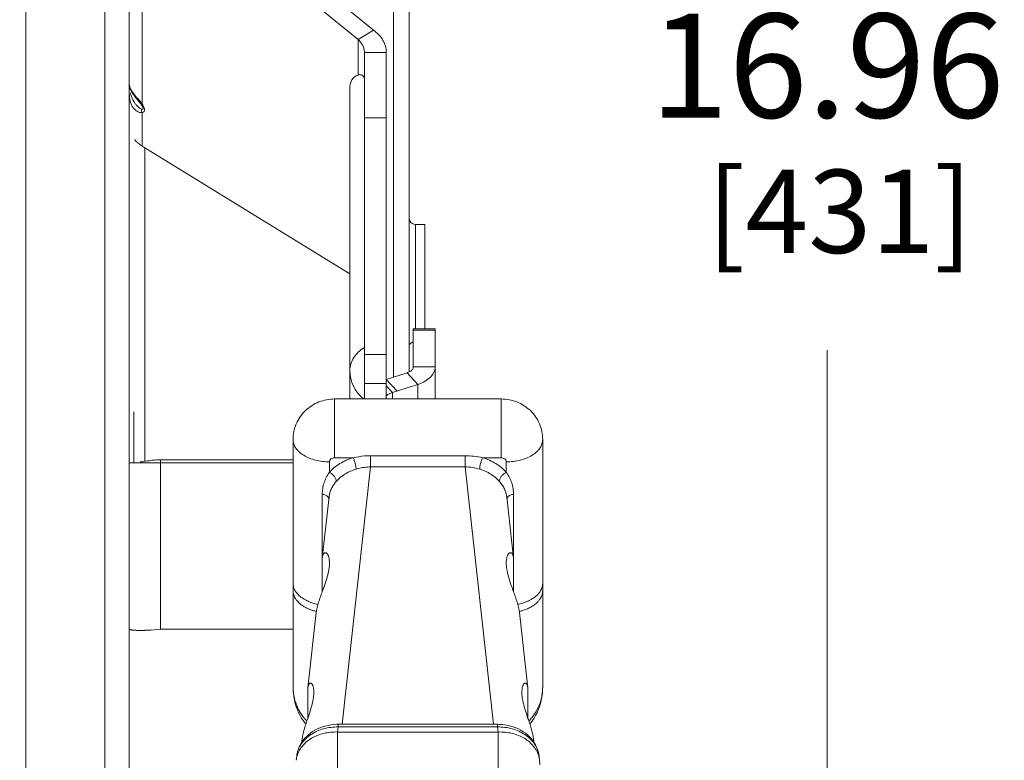
# Model space of a CAD drawing. Units: inches. Extents: x 0 to 295, y -1 to 81.
# Drawn here: x 117 to 122, y 34 to 37 of the extents above; entities that cross this region are included whole.
import ezdxf

# ---------------------------------------------------------------- set-up
doc = ezdxf.new("R2010")
doc.units = ezdxf.units.IN
doc.header["$MEASUREMENT"] = 0
doc.layers.add('CONTINUOUS1', color=7, linetype='Continuous', lineweight=20)
doc.layers.add('DIM', color=2, linetype='Continuous', lineweight=20)
doc.styles.add('RomanS', font='romans.shx')
doc.dimstyles.new('SchneiderElectric Dual Below', dxfattribs={"dimscale": 0, "dimtxt": 0.1, "dimasz": 0.07, "dimexe": 0.0625, "dimexo": 0.0625, "dimgap": 0.04, "dimtad": 0, "dimtih": 1, "dimtoh": 1, "dimrnd": 0.001, "dimzin": 4, "dimdsep": 46, "dimtxsty": 'RomanS', "dimblk": 'SEArrow', "dimcen": 0.09, "dimclrd": 256, "dimclre": 256, "dimclrt": 256, "dimadec": 0, "dimazin": 1, "dimtfac": 1, "dimtofl": 0, "dimtmove": 0, "dimatfit": 3, "dimldrblk": 'SEArrow', "dimfxl": 1, "dimtolj": 1, "dimtzin": 0, "dimlwd": -1, "dimlwe": -1, "dimarcsym": 0})

# ---------------------------------------------------------------- blocks, each defined once
blk = doc.blocks.new('SEArrow')
at = {"linetype": 'ByBlock', "lineweight": -2}
blk.add_lwpolyline([(0, 0, 0, 0.5, 0), (-1, 0, 0.5, 0.5, 0)], format="xyseb", dxfattribs=at)
blk = doc.blocks.new('*D14')
at = {"layer": 'Defpoints', "color": 0, "transparency": 16777216}
for p in [(115.7301, 45.3742), (115.7301, 28.4182), (120.7515, 28.4182)]:
    blk.add_point(p, dxfattribs=at)
at = {"layer": 'DIM', "transparency": 16777216}
for p, q in [((116.0426, 45.3742), (121.064, 45.3742)), ((120.7515, 45.0242), (120.7515, 37.599)), ((120.7515, 28.7682), (120.7515, 35.7823)), ((116.0426, 28.4182), (121.064, 28.4182))]:
    blk.add_line(p, q, dxfattribs=at)
at = {"layer": 'DIM', "transparency": 16777216, "xscale": 0.35, "yscale": 0.35, "zscale": 0.35}
for p, rotation in [((120.7515, 45.3742), 90), ((120.7515, 28.4182), 270)]:
    blk.add_blockref('SEArrow', p, dxfattribs=dict(at, rotation=rotation))
at = {"layer": 'DIM', "transparency": 16777216, "insert": (120.7515, 37.399), "char_height": 0.5, "attachment_point": 2, "line_spacing_factor": 0.9, "style": 'RomanS'}
blk.add_mtext('\\A1;16.96\\P{\\H0.8x; [431]', dxfattribs=at)

msp = doc.modelspace()

# ---------------------------------------------------------------- linework, layer by layer
at = {"layer": 'CONTINUOUS1'}
for p, q in [((116.8996, 44.8062), (116.8996, 29.3862)), ((117.2796, 44.8062), (117.2796, 29.3332)), ((117.3976, 28.9862), (117.3976, 44.8062)), ((118.6676, 35.6526), (118.6676, 41.9497)), ((118.7426, 41.9497), (118.7426, 35.6771)), ((117.5334, 38.1706), (118.5711, 37.32)), ((117.4591, 38.125), (118.4969, 37.2744)), ((117.4591, 37.4203), (117.4591, 36.9654)), ((118.4969, 37.2744), (118.5711, 37.32)), ((118.4969, 37.2744), (118.4969, 37.104)), ((118.5276, 37.213), (118.6326, 37.213)), ((118.5276, 35.5474), (118.5276, 37.213)), ((118.6326, 35.5474), (118.6326, 37.213)), ((118.4576, 35.5474), (118.4576, 37.041)), ((117.4224, 37.0094), (117.4312, 36.9986)), ((117.4275, 36.9967), (117.4293, 36.9943)), ((117.4293, 36.9943), (117.4313, 36.9919)), ((117.4313, 36.9919), (117.4333, 36.9894)), ((117.4333, 36.9894), (117.4424, 36.9785)), ((117.4382, 36.9905), (117.4479, 36.9793)), ((117.4591, 36.9654), (117.4563, 36.9629)), ((117.4591, 36.9232), (117.4591, 36.7628)), ((118.5276, 36.8978), (118.6326, 36.8978)), ((117.4591, 36.7628), (118.4576, 36.1494)), ((117.4726, 36.7545), (117.4726, 35.2474)), ((118.7726, 36.3862), (118.8176, 36.3862)), ((118.7726, 36.3862), (118.7726, 35.885)), ((118.8176, 36.3862), (118.8176, 35.885)), ((118.7626, 35.885), (118.8676, 35.885)), ((118.7626, 35.7016), (118.7626, 35.885)), ((118.7626, 35.8785), (118.8676, 35.8785)), ((118.8676, 35.5474), (118.8676, 35.885)), ((118.6326, 35.7613), (118.5276, 35.7613)), ((118.7626, 35.7016), (118.8676, 35.7016)), ((118.6326, 35.6415), (118.7326, 35.6731)), ((118.6326, 35.6415), (118.6851, 35.5857)), ((118.7326, 35.6731), (118.7851, 35.6173)), ((118.6326, 35.621), (118.5276, 35.621)), ((118.6326, 35.6105), (118.6626, 35.5786)), ((118.6626, 35.5786), (118.7851, 35.6173)), ((118.7851, 35.5474), (118.7851, 35.6173)), ((118.3846, 35.5474), (119.1846, 35.5474)), ((118.3846, 35.2649), (118.3846, 35.5474)), ((118.6626, 35.5474), (118.6626, 35.5786)), ((119.1846, 35.2649), (119.1846, 35.5474)), ((117.4196, 35.4861), (117.4196, 35.242)), ((118.1846, 34.1653), (118.1846, 35.3527)), ((119.3846, 34.1653), (119.3846, 35.3527)), ((118.3846, 35.2649), (118.4736, 35.2649)), ((118.5574, 35.2748), (119.0118, 35.2748)), ((118.5574, 35.2209), (118.5574, 35.2748)), ((119.0118, 35.2209), (119.0118, 35.2748)), ((119.0956, 35.2649), (119.1846, 35.2649)), ((117.3976, 35.2412), (117.3997, 35.2412)), ((117.3997, 35.2412), (117.4028, 35.2412)), ((117.4028, 35.2412), (117.4732, 35.2412)), ((117.4766, 35.2479), (117.4676, 35.2467)), ((117.4732, 35.2412), (118.1846, 35.2412)), ((117.5476, 35.2549), (118.1846, 35.2549)), ((117.5476, 34.4412), (117.5476, 35.2549)), ((118.3596, 35.1952), (118.3596, 35.2451)), ((118.4203, 33.9842), (118.5574, 35.2209)), ((118.5574, 35.2209), (119.0118, 35.2209)), ((119.0118, 35.2209), (119.1489, 33.9842)), ((119.2096, 35.1952), (119.2096, 35.2451)), ((118.325, 34.7831), (118.325, 35.0895)), ((118.3251, 34.7831), (118.3577, 35.0773)), ((118.3539, 35.075), (118.3516, 35.0778)), ((119.2115, 35.0773), (119.2441, 34.7831)), ((119.2115, 35.0773), (119.2115, 35.0773)), ((119.2153, 35.075), (119.2177, 35.0778)), ((119.2442, 35.0895), (119.2442, 34.7831)), ((118.3245, 34.7704), (118.3245, 34.6206)), ((119.2447, 34.7704), (119.2447, 34.6206)), ((118.256, 34.1591), (118.2961, 34.5212)), ((119.2731, 34.5212), (119.3133, 34.1591)), ((117.5476, 34.4412), (118.1846, 34.4412)), ((118.2553, 34.1465), (118.2553, 34.0127)), ((119.3139, 34.1465), (119.3139, 34.0127)), ((119.1678, 33.9842), (118.4014, 33.9842)), ((118.4014, 33.9715), (118.4014, 33.9842)), ((119.1678, 33.9715), (119.1678, 33.9842)), ((118.4014, 33.9715), (118.3987, 33.947)), ((118.3987, 33.947), (119.1705, 33.947)), ((118.3987, 32.4788), (118.3987, 33.947)), ((119.1678, 33.9715), (118.4014, 33.9715)), ((119.1705, 33.947), (119.1678, 33.9715)), ((119.1705, 32.4788), (119.1705, 33.947)), ((118.227, 33.8979), (118.229, 33.9159)), ((119.3402, 33.9159), (119.3422, 33.8978)), ((119.3693, 33.8112), (119.3672, 33.8299))]:
    msp.add_line(p, q, dxfattribs=at)
for points in [[(117.3986, 37.049), (117.3986, 37.0488), (117.3987, 37.0484), (117.3988, 37.0481), (117.3989, 37.0477), (117.399, 37.0473), (117.3991, 37.0469), (117.3992, 37.0465), (117.3993, 37.0461), (117.3995, 37.0457), (117.3996, 37.0452), (117.3997, 37.0448), (117.3999, 37.0443), (117.4, 37.0438), (117.4002, 37.0434), (117.4003, 37.0429), (117.4005, 37.0424), (117.4007, 37.0419), (117.4009, 37.0413), (117.4011, 37.0408), (117.4013, 37.0403), (117.4015, 37.0397), (117.4017, 37.0391), (117.4019, 37.0386), (117.4022, 37.038), (117.4024, 37.0374), (117.4027, 37.0367), (117.4029, 37.0361)], [(117.4029, 37.0361), (117.4032, 37.0355), (117.4035, 37.0348), (117.4038, 37.0342), (117.4041, 37.0335), (117.4044, 37.0328), (117.4047, 37.0321), (117.405, 37.0314), (117.4054, 37.0307)], [(117.4054, 37.0307), (117.4057, 37.03), (117.4061, 37.0292), (117.4065, 37.0285), (117.4069, 37.0277), (117.4073, 37.0269), (117.4077, 37.0261), (117.4081, 37.0253), (117.4086, 37.0245), (117.409, 37.0237), (117.4095, 37.0229), (117.41, 37.0221), (117.4105, 37.0212), (117.411, 37.0204), (117.4115, 37.0195), (117.412, 37.0186), (117.4126, 37.0177), (117.4131, 37.0168), (117.4137, 37.0159), (117.4143, 37.015), (117.4149, 37.0141), (117.4155, 37.0131), (117.4161, 37.0122), (117.4168, 37.0113), (117.4174, 37.0103), (117.4181, 37.0093), (117.4188, 37.0083), (117.4195, 37.0073), (117.4202, 37.0063), (117.4209, 37.0053), (117.4217, 37.0043)], [(117.4217, 37.0043), (117.4225, 37.0033), (117.4232, 37.0022), (117.424, 37.0011), (117.4249, 37), (117.4257, 36.9989), (117.4275, 36.9967)], [(117.4424, 36.9785), (117.4449, 36.9755), (117.4462, 36.9739), (117.4475, 36.9723), (117.4488, 36.9706), (117.4501, 36.9689), (117.4515, 36.9671), (117.4529, 36.9653), (117.4543, 36.9634), (117.4555, 36.9616)], [(117.4676, 35.2467), (117.4587, 35.2456), (117.4501, 35.2446)], [(117.4946, 35.2509), (117.4857, 35.2494), (117.4766, 35.2479)], [(118.1846, 34.1652), (118.1849, 34.1525), (118.1861, 34.1349), (118.1882, 34.1178), (118.1913, 34.1011), (118.1952, 34.0849), (118.1999, 34.0693), (118.2054, 34.0544), (118.2115, 34.0403), (118.2183, 34.0269), (118.2256, 34.0144), (118.2333, 34.0028), (118.2415, 33.992), (118.2464, 33.9863)], [(119.3228, 33.9863), (119.3273, 33.9915), (119.3355, 34.0022), (119.3433, 34.0139), (119.3506, 34.0263), (119.3574, 34.0396), (119.3636, 34.0537), (119.3691, 34.0686), (119.3738, 34.0841), (119.3778, 34.1003), (119.3809, 34.1171), (119.3831, 34.1343), (119.3843, 34.152), (119.3846, 34.1652)], [(118.4014, 33.9842), (118.3935, 33.9841), (118.3799, 33.9832), (118.3663, 33.9816), (118.3529, 33.9792), (118.3396, 33.976), (118.3266, 33.972), (118.314, 33.9673), (118.3017, 33.9618), (118.29, 33.9556), (118.2788, 33.9488), (118.2681, 33.9413), (118.2582, 33.9333), (118.2489, 33.9247), (118.2404, 33.9156), (118.2327, 33.9061)], [(119.3437, 33.8957), (119.3368, 33.9057), (119.3291, 33.9152), (119.3206, 33.9243), (119.3114, 33.9329), (119.3015, 33.941), (119.2909, 33.9485), (119.2797, 33.9554), (119.268, 33.9616), (119.2557, 33.9671), (119.2431, 33.9718), (119.2301, 33.9758), (119.2168, 33.9791), (119.2034, 33.9815), (119.1898, 33.9832), (119.1762, 33.984), (119.1678, 33.9842)], [(118.2327, 33.9061), (118.2258, 33.8961), (118.2197, 33.8858), (118.2144, 33.8752), (118.21, 33.8644), (118.2065, 33.8533), (118.2039, 33.8422), (118.2021, 33.8309), (118.1999, 33.8112)], [(119.3672, 33.8298), (119.3654, 33.8417), (119.3628, 33.8529), (119.3593, 33.8639), (119.355, 33.8748), (119.3498, 33.8854), (119.3437, 33.8957)]]:
    msp.add_lwpolyline(points, dxfattribs=at)
for centre, radius, start, end in [((117.5346, 37.0454), 0.1345, 191.4635, 192.0793), ((117.5328, 37.0451), 0.1327, 192.1042, 213.6604), ((117.5152, 37.0926), 0.124, 207.7875, 209.3379), ((117.8825, 37.3809), 0.5915, 220.2723, 220.7645), ((118.1866, 37.6427), 0.9928, 220.7492, 221.0728), ((117.5125, 37.0288), 0.1066, 222.1619, 223.0012), ((118.7726, 36.4162), 0.03, 180, 270), ((118.7445, 35.7016), 0.0182, 350.7451, 359.9676), ((118.6326, 35.6843), 0.175, 180, 231.5077), ((118.5584, 34.909), 0.3658, 94.8218, 103.3903), ((118.5574, 34.9171), 0.3577, 90.0073, 94.7825), ((119.0116, 34.9132), 0.3616, 76.5644, 89.9576), ((118.5595, 34.9784), 0.2425, 90.5014, 97.5586), ((118.341, 35.0652), 0.0161, 10.941, 15.753), ((119.2282, 35.0652), 0.0161, 164.247, 169.059), ((118.2513, 34.6268), 0.0667, 180.0318, 189.2185), ((118.2533, 34.6271), 0.0687, 189.2165, 193.1559), ((118.2577, 34.6638), 0.0733, 196.1539, 203.4947), ((118.2627, 34.6659), 0.0787, 203.4208, 206.664), ((118.2654, 34.6672), 0.0817, 206.6475, 207.9513), ((118.267, 34.6681), 0.0836, 207.9529, 209.6425), ((118.2686, 34.669), 0.0854, 209.6404, 210.7025), ((118.2823, 34.6786), 0.1021, 217.1933, 222.5528), ((118.2909, 34.6863), 0.1136, 222.4938, 226.7583), ((119.277, 34.6876), 0.1155, 313.2755, 317.4724), ((119.2846, 34.6805), 0.1051, 317.5079, 321.6183), ((119.2898, 34.6763), 0.0985, 321.6631, 322.8302), ((119.3021, 34.6681), 0.0836, 330.3589, 332.211), ((119.304, 34.6671), 0.0815, 332.2161, 333.353), ((119.3055, 34.6664), 0.0799, 333.3512, 335.0382), ((119.3071, 34.6656), 0.0781, 335.039, 336.5825), ((119.3162, 34.627), 0.0684, 346.8362, 350.7914), ((119.3182, 34.6267), 0.0664, 350.7593, 359.9903), ((118.2646, 34.6313), 0.0808, 204.8477, 207.7876), ((118.2665, 34.6323), 0.0829, 207.7836, 208.8161), ((118.3175, 34.7191), 0.156, 235.1469, 239.2625), ((118.3229, 34.7279), 0.1663, 239.2098, 239.3906), ((118.3275, 34.7358), 0.1754, 239.4127, 243.7872), ((118.3349, 34.7504), 0.1918, 243.7295, 245.8833), ((118.3375, 34.7562), 0.1981, 245.8692, 246.0182), ((118.3389, 34.7592), 0.2014, 246.0204, 247.5296), ((119.2317, 34.7562), 0.1981, 293.9818, 294.1308), ((119.2331, 34.7531), 0.1947, 294.1284, 295.67), ((119.2356, 34.7479), 0.1889, 295.6766, 296.2747), ((119.2402, 34.7386), 0.1786, 296.2535, 300.72), ((119.2503, 34.7214), 0.1587, 300.7725, 304.818), ((119.3018, 34.6328), 0.084, 329.1633, 332.0454), ((118.3361, 34.7174), 0.1946, 244.2603, 245.8718), ((118.3375, 34.7207), 0.1981, 245.8692, 246.0182), ((118.351, 34.7573), 0.2372, 252.8062, 254.4066), ((118.3534, 34.7661), 0.2463, 254.4172, 256.7025), ((119.2163, 34.7643), 0.2445, 283.2854, 285.5913), ((119.2186, 34.7561), 0.2359, 285.5892, 287.198), ((119.2243, 34.7386), 0.2175, 287.122, 292.3812), ((119.2303, 34.7238), 0.2016, 292.403, 293.9794), ((119.2317, 34.7207), 0.1981, 293.9818, 294.1308), ((117.4516, 35.1535), 0.7182, 269.959, 271.6587), ((117.449, 35.2478), 0.8124, 271.6536, 272.4799), ((117.4478, 35.2757), 0.8404, 272.4777, 272.6328), ((117.446, 35.3134), 0.8781, 272.6404, 276.6481), ((118.3237, 33.7974), 0.1246, 165.8315, 173.6677), ((118.3266, 33.8161), 0.1253, 172.3628, 173.6695), ((118.3271, 33.816), 0.1259, 169.5732, 172.3615), ((118.3241, 33.7973), 0.125, 165.1501, 165.8327), ((119.2451, 33.7973), 0.125, 14.2559, 14.8558), ((119.2424, 33.8161), 0.1256, 6.3304, 10.2729), ((119.2456, 33.7975), 0.1245, 6.3301, 14.2599), ((119.1704, 33.7891), 0.2002, 0.0023, 6.3224)]:
    msp.add_arc(centre, radius, start, end, dxfattribs=at)
msp.add_ellipse((118.6326, 36.9335), major_axis=(0.1572, -0.1572), ratio=0.488768, start_param=2.913298, end_param=3.596214, dxfattribs=at)
for points, knots in [([(118.5711, 37.32), (118.5805, 37.313), (118.5975, 37.2979), (118.6174, 37.2715), (118.6297, 37.2429), (118.6326, 37.2228), (118.6326, 37.213)], [0, 0, 0, 0, 0.27498, 0.530545, 0.769891, 1, 1, 1, 1]), ([(118.4969, 37.2744), (118.5016, 37.2702), (118.5102, 37.2613), (118.5201, 37.2461), (118.5262, 37.2299), (118.5276, 37.2186), (118.5276, 37.213)], [0, 0, 0, 0, 0.268037, 0.522029, 0.764321, 1, 1, 1, 1]), ([(118.5276, 37.0818), (118.5276, 37.0839), (118.5273, 37.0881), (118.5255, 37.0939), (118.5226, 37.0987), (118.5187, 37.1024), (118.5139, 37.1049), (118.5084, 37.106), (118.5026, 37.1057), (118.4988, 37.1047), (118.4969, 37.104)], [0, 0, 0, 0, 0.14226, 0.272008, 0.392263, 0.507455, 0.622212, 0.740904, 0.866495, 1, 1, 1, 1]), ([(117.3976, 37.0566), (117.3976, 37.0563), (117.3978, 37.0553), (117.3981, 37.0536), (117.3987, 37.0513), (117.3999, 37.0474), (117.402, 37.0418), (117.4043, 37.0372), (117.4055, 37.0348)], [0, 0, 0, 0, 0.045229, 0.1229, 0.225616, 0.349036, 0.646964, 1, 1, 1, 1]), ([(117.4071, 37.0319), (117.4081, 37.0301), (117.4128, 37.0223), (117.4181, 37.0149), (117.4224, 37.0094)], [0, 0, 0, 0, 0.228504, 1, 1, 1, 1]), ([(117.4224, 36.9401), (117.4184, 36.9441), (117.4113, 36.9533), (117.4035, 36.9696), (117.3988, 36.9886), (117.3978, 37.0021), (117.3977, 37.0092)], [0, 0, 0, 0, 0.226323, 0.461438, 0.714617, 1, 1, 1, 1]), ([(117.4335, 36.9572), (117.4325, 36.9583), (117.4285, 36.9629), (117.4249, 36.9677), (117.4224, 36.9715)], [0, 0, 0, 0, 0.247322, 1, 1, 1, 1]), ([(117.4479, 36.9793), (117.4489, 36.9782), (117.4527, 36.9736), (117.4564, 36.969), (117.4591, 36.9654)], [0, 0, 0, 0, 0.244404, 1, 1, 1, 1]), ([(117.4345, 36.9302), (117.4334, 36.9309), (117.4291, 36.9338), (117.4251, 36.9373), (117.4224, 36.9401)], [0, 0, 0, 0, 0.248168, 1, 1, 1, 1]), ([(117.4555, 36.9405), (117.4536, 36.9411), (117.4498, 36.943), (117.4426, 36.9481), (117.4376, 36.9527), (117.4345, 36.9561)], [0, 0, 0, 0, 0.231361, 0.479265, 1, 1, 1, 1]), ([(117.4591, 36.9232), (117.4549, 36.9227), (117.4461, 36.924), (117.4383, 36.9279), (117.4345, 36.9302)], [0, 0, 0, 0, 0.486647, 1, 1, 1, 1]), ([(117.4591, 36.9232), (117.4578, 36.9259), (117.4559, 36.9315), (117.4554, 36.9375), (117.4555, 36.9405)], [0, 0, 0, 0, 0.500994, 1, 1, 1, 1]), ([(117.4563, 36.9629), (117.4561, 36.9626), (117.4558, 36.9623), (117.4555, 36.9618), (117.4555, 36.9616), (117.4555, 36.9616)], [0, 0, 0, 0, 0.691783, 0.886042, 1, 1, 1, 1]), ([(117.4624, 36.9398), (117.4614, 36.9394), (117.4589, 36.9394), (117.4567, 36.9401), (117.4555, 36.9405)], [0, 0, 0, 0, 0.468093, 1, 1, 1, 1]), ([(117.4557, 36.9613), (117.4563, 36.9604), (117.4576, 36.9585), (117.4593, 36.9556), (117.461, 36.9526), (117.4626, 36.9495), (117.4636, 36.9468), (117.4642, 36.9446), (117.4643, 36.9428), (117.464, 36.9412), (117.4632, 36.9402), (117.4627, 36.9399), (117.4624, 36.9398)], [0, 0, 0, 0, 0.136831, 0.276145, 0.418308, 0.56332, 0.708732, 0.778015, 0.840099, 0.932085, 0.967303, 1, 1, 1, 1]), ([(117.465, 36.9256), (117.4646, 36.9253), (117.4627, 36.9243), (117.4607, 36.9236), (117.4591, 36.9232)], [0, 0, 0, 0, 0.24756, 1, 1, 1, 1]), ([(117.4643, 36.957), (117.4656, 36.9547), (117.4679, 36.9501), (117.4702, 36.9431), (117.4711, 36.9366), (117.4703, 36.9325), (117.4695, 36.9308)], [0, 0, 0, 0, 0.28587, 0.558486, 0.800183, 1, 1, 1, 1]), ([(117.4695, 36.9308), (117.469, 36.9297), (117.4677, 36.9277), (117.4659, 36.9262), (117.465, 36.9256)], [0, 0, 0, 0, 0.514845, 1, 1, 1, 1]), ([(117.4222, 36.7934), (117.4232, 36.7924), (117.427, 36.788), (117.4312, 36.784), (117.4345, 36.7811)], [0, 0, 0, 0, 0.244653, 1, 1, 1, 1]), ([(117.4345, 36.7811), (117.4363, 36.7794), (117.4441, 36.7728), (117.4525, 36.7669), (117.4591, 36.7628)], [0, 0, 0, 0, 0.242097, 1, 1, 1, 1]), ([(118.4576, 35.6843), (118.4576, 35.6949), (118.4609, 35.7168), (118.4751, 35.7473), (118.4978, 35.7742), (118.5171, 35.7885), (118.5276, 35.7947)], [0, 0, 0, 0, 0.23491, 0.476968, 0.731313, 1, 1, 1, 1]), ([(118.7426, 35.8003), (118.7426, 35.8026), (118.7437, 35.8073), (118.748, 35.8135), (118.7545, 35.8183), (118.7598, 35.8204), (118.7626, 35.8211)], [0, 0, 0, 0, 0.221089, 0.457781, 0.717931, 1, 1, 1, 1]), ([(118.7427, 35.6771), (118.7453, 35.6784), (118.7502, 35.6812), (118.7563, 35.6864), (118.7605, 35.6922), (118.762, 35.6965), (118.7624, 35.6987)], [0, 0, 0, 0, 0.293342, 0.555475, 0.788432, 1, 1, 1, 1]), ([(118.7851, 35.6173), (118.7969, 35.6213), (118.8186, 35.6308), (118.8418, 35.648), (118.8552, 35.6638), (118.8623, 35.6759), (118.8666, 35.6886), (118.8676, 35.6973), (118.8676, 35.7016)], [0, 0, 0, 0, 0.298854, 0.562708, 0.681533, 0.792625, 0.897886, 1, 1, 1, 1]), ([(118.7326, 35.6731), (118.7335, 35.6734), (118.7369, 35.6746), (118.7403, 35.6759), (118.7427, 35.6771)], [0, 0, 0, 0, 0.258356, 1, 1, 1, 1]), ([(118.1846, 35.3527), (118.1846, 35.3655), (118.1872, 35.3914), (118.1989, 35.4285), (118.2178, 35.4626), (118.2431, 35.4922), (118.2737, 35.5163), (118.3084, 35.5341), (118.3458, 35.5449), (118.3717, 35.5474), (118.3846, 35.5474)], [0, 0, 0, 0, 0.124904, 0.249814, 0.374736, 0.499679, 0.624662, 0.749709, 0.87483, 1, 1, 1, 1]), ([(118.6362, 35.5651), (118.6354, 35.5641), (118.634, 35.562), (118.6331, 35.5597), (118.6328, 35.5585)], [0, 0, 0, 0, 0.524944, 1, 1, 1, 1]), ([(118.6626, 35.5786), (118.6597, 35.5778), (118.6543, 35.5762), (118.6469, 35.5731), (118.6408, 35.5695), (118.6375, 35.5666), (118.6362, 35.5651)], [0, 0, 0, 0, 0.297445, 0.565287, 0.799707, 1, 1, 1, 1]), ([(119.1846, 35.5474), (119.1975, 35.5474), (119.2234, 35.5449), (119.2609, 35.5341), (119.2955, 35.5163), (119.3261, 35.4922), (119.3514, 35.4626), (119.3703, 35.4285), (119.382, 35.3914), (119.3846, 35.3655), (119.3846, 35.3527)], [0, 0, 0, 0, 0.125182, 0.250309, 0.37535, 0.500324, 0.625255, 0.750171, 0.875083, 1, 1, 1, 1]), ([(118.3596, 35.2451), (118.3482, 35.2451), (118.3257, 35.2465), (118.293, 35.2525), (118.2628, 35.2623), (118.2362, 35.2755), (118.2174, 35.2893), (118.2052, 35.3017), (118.1978, 35.3112), (118.192, 35.3212), (118.1877, 35.3315), (118.1852, 35.342), (118.1846, 35.3491), (118.1846, 35.3527)], [0, 0, 0, 0, 0.152101, 0.300617, 0.442231, 0.574308, 0.695208, 0.751435, 0.804964, 0.856089, 0.90524, 0.952987, 1, 1, 1, 1]), ([(119.3846, 35.3527), (119.3846, 35.3491), (119.384, 35.342), (119.3815, 35.3315), (119.3772, 35.3212), (119.3714, 35.3112), (119.364, 35.3017), (119.3519, 35.2893), (119.3331, 35.2755), (119.3065, 35.2623), (119.2763, 35.2525), (119.2436, 35.2465), (119.221, 35.2451), (119.2096, 35.2451)], [0, 0, 0, 0, 0.047013, 0.09476, 0.143911, 0.195036, 0.248565, 0.304792, 0.425692, 0.557769, 0.699383, 0.847899, 1, 1, 1, 1]), ([(118.3596, 35.1952), (118.3667, 35.2032), (118.3825, 35.2184), (118.4097, 35.2378), (118.4404, 35.2536), (118.4623, 35.2616), (118.4736, 35.2649)], [0, 0, 0, 0, 0.237733, 0.48411, 0.738607, 1, 1, 1, 1]), ([(118.3596, 35.2451), (118.3596, 35.2464), (118.3599, 35.2491), (118.3614, 35.2528), (118.3638, 35.2562), (118.368, 35.2603), (118.3751, 35.2639), (118.3814, 35.2649), (118.3846, 35.2649)], [0, 0, 0, 0, 0.110403, 0.223262, 0.340525, 0.463305, 0.724316, 1, 1, 1, 1]), ([(118.4875, 35.2101), (118.4876, 35.2119), (118.4874, 35.2158), (118.4866, 35.222), (118.4853, 35.229), (118.4836, 35.2364), (118.4815, 35.2439), (118.4791, 35.2514), (118.4765, 35.2583), (118.4746, 35.2628), (118.4736, 35.2649)], [0, 0, 0, 0, 0.093692, 0.205551, 0.331421, 0.466791, 0.606555, 0.745439, 0.878357, 1, 1, 1, 1]), ([(119.0817, 35.2101), (119.0817, 35.2119), (119.0819, 35.2158), (119.0826, 35.222), (119.0839, 35.229), (119.0856, 35.2364), (119.0877, 35.2439), (119.0901, 35.2514), (119.0927, 35.2583), (119.0946, 35.2628), (119.0956, 35.2649)], [0, 0, 0, 0, 0.093692, 0.205551, 0.331421, 0.466791, 0.606555, 0.745439, 0.878357, 1, 1, 1, 1]), ([(119.0956, 35.2649), (119.1069, 35.2616), (119.1289, 35.2536), (119.1595, 35.2378), (119.1867, 35.2184), (119.2025, 35.2032), (119.2096, 35.1952)], [0, 0, 0, 0, 0.261354, 0.51583, 0.762233, 1, 1, 1, 1]), ([(119.1846, 35.2649), (119.1878, 35.2649), (119.1942, 35.2639), (119.2012, 35.2603), (119.2055, 35.2562), (119.2078, 35.2528), (119.2093, 35.2491), (119.2096, 35.2464), (119.2096, 35.2451)], [0, 0, 0, 0, 0.275684, 0.536695, 0.659475, 0.776738, 0.889597, 1, 1, 1, 1]), ([(117.4946, 35.2509), (117.4984, 35.2516), (117.5065, 35.2528), (117.5242, 35.2545), (117.5381, 35.2549), (117.5476, 35.2549)], [0, 0, 0, 0, 0.21694, 0.461964, 1, 1, 1, 1]), ([(118.4875, 35.2101), (118.4908, 35.2111), (118.504, 35.2148), (118.5174, 35.2174), (118.5276, 35.2188)], [0, 0, 0, 0, 0.248184, 1, 1, 1, 1]), ([(119.0118, 35.2209), (119.0237, 35.2208), (119.0473, 35.2188), (119.0704, 35.2135), (119.0817, 35.2101)], [0, 0, 0, 0, 0.502462, 1, 1, 1, 1]), ([(118.325, 35.0895), (118.325, 35.0988), (118.3264, 35.1173), (118.3329, 35.1446), (118.3438, 35.1709), (118.3539, 35.1872), (118.3596, 35.1952)], [0, 0, 0, 0, 0.246734, 0.492019, 0.740943, 1, 1, 1, 1]), ([(118.3924, 35.1513), (118.3926, 35.153), (118.3923, 35.1567), (118.3905, 35.1624), (118.3876, 35.1685), (118.3835, 35.1746), (118.3785, 35.1806), (118.3727, 35.1861), (118.3664, 35.1911), (118.3619, 35.1939), (118.3596, 35.1952)], [0, 0, 0, 0, 0.090243, 0.194758, 0.312829, 0.442353, 0.579945, 0.721612, 0.863208, 1, 1, 1, 1]), ([(118.3924, 35.1513), (118.3983, 35.158), (118.4115, 35.1708), (118.4342, 35.1871), (118.4598, 35.2005), (118.4781, 35.2073), (118.4875, 35.2101)], [0, 0, 0, 0, 0.237892, 0.484375, 0.738841, 1, 1, 1, 1]), ([(119.0817, 35.2101), (119.0911, 35.2073), (119.1094, 35.2005), (119.135, 35.1871), (119.1577, 35.1708), (119.1709, 35.158), (119.1768, 35.1513)], [0, 0, 0, 0, 0.261119, 0.515564, 0.762075, 1, 1, 1, 1]), ([(119.1768, 35.1513), (119.1767, 35.153), (119.177, 35.1567), (119.1787, 35.1624), (119.1816, 35.1685), (119.1857, 35.1746), (119.1907, 35.1806), (119.1965, 35.1861), (119.2028, 35.1911), (119.2073, 35.1939), (119.2096, 35.1952)], [0, 0, 0, 0, 0.090243, 0.194758, 0.312829, 0.442353, 0.579945, 0.721612, 0.863208, 1, 1, 1, 1]), ([(119.2096, 35.1952), (119.2153, 35.1872), (119.2254, 35.1709), (119.2363, 35.1446), (119.2428, 35.1173), (119.2442, 35.0988), (119.2442, 35.0895)], [0, 0, 0, 0, 0.25904, 0.507961, 0.753249, 1, 1, 1, 1]), ([(118.3577, 35.0773), (118.3585, 35.084), (118.3611, 35.0972), (118.3683, 35.1163), (118.3788, 35.1345), (118.3876, 35.1458), (118.3924, 35.1513)], [0, 0, 0, 0, 0.242371, 0.485958, 0.736615, 1, 1, 1, 1]), ([(119.1768, 35.1513), (119.1816, 35.1458), (119.1904, 35.1345), (119.2009, 35.1163), (119.2081, 35.0972), (119.2107, 35.084), (119.2115, 35.0773)], [0, 0, 0, 0, 0.263363, 0.514018, 0.75761, 1, 1, 1, 1]), ([(118.3516, 35.0778), (118.3501, 35.0794), (118.3465, 35.0823), (118.3402, 35.0856), (118.3329, 35.0881), (118.3277, 35.0891), (118.325, 35.0895)], [0, 0, 0, 0, 0.219562, 0.461839, 0.724208, 1, 1, 1, 1]), ([(118.3565, 35.0696), (118.3562, 35.0705), (118.3555, 35.0724), (118.3545, 35.0742), (118.3539, 35.075)], [0, 0, 0, 0, 0.488827, 1, 1, 1, 1]), ([(119.2127, 35.0696), (119.213, 35.0705), (119.2137, 35.0724), (119.2148, 35.0742), (119.2153, 35.075)], [0, 0, 0, 0, 0.488827, 1, 1, 1, 1]), ([(119.2177, 35.0778), (119.2192, 35.0794), (119.2227, 35.0823), (119.229, 35.0856), (119.2363, 35.0881), (119.2415, 35.0891), (119.2442, 35.0895)], [0, 0, 0, 0, 0.219562, 0.461839, 0.724208, 1, 1, 1, 1]), ([(118.3251, 34.7831), (118.3255, 34.786), (118.3263, 34.7913), (118.3284, 34.7983), (118.3307, 34.8028), (118.3328, 34.8055), (118.3344, 34.807), (118.336, 34.808), (118.3376, 34.8087), (118.3393, 34.8089), (118.3415, 34.8088), (118.3443, 34.8078), (118.3473, 34.8054), (118.3501, 34.8021), (118.3525, 34.798), (118.3547, 34.793), (118.3565, 34.7874), (118.3579, 34.7812), (118.3593, 34.7718), (118.3596, 34.7645), (118.3596, 34.7594)], [0, 0, 0, 0, 0.09924, 0.18015, 0.244165, 0.270798, 0.294439, 0.31568, 0.335221, 0.353778, 0.372027, 0.409767, 0.451963, 0.499967, 0.554248, 0.614679, 0.681006, 0.752991, 0.830298, 1, 1, 1, 1]), ([(119.2096, 34.7594), (119.2096, 34.7645), (119.21, 34.7718), (119.2114, 34.7812), (119.2128, 34.7874), (119.2145, 34.793), (119.2167, 34.798), (119.2191, 34.8021), (119.2219, 34.8054), (119.2249, 34.8078), (119.2277, 34.8088), (119.2299, 34.8089), (119.2316, 34.8087), (119.2332, 34.808), (119.2348, 34.807), (119.2364, 34.8055), (119.2385, 34.8028), (119.2408, 34.7983), (119.2429, 34.7913), (119.2438, 34.786), (119.2441, 34.7831)], [0, 0, 0, 0, 0.169665, 0.246992, 0.31894, 0.385274, 0.44573, 0.499975, 0.548011, 0.590199, 0.627935, 0.646196, 0.664746, 0.684277, 0.705523, 0.729175, 0.755801, 0.819816, 0.900732, 1, 1, 1, 1]), ([(118.3245, 34.7704), (118.3245, 34.7715), (118.3245, 34.7758), (118.3248, 34.78), (118.3251, 34.7831)], [0, 0, 0, 0, 0.265715, 1, 1, 1, 1]), ([(118.3596, 34.7594), (118.3596, 34.7548), (118.3592, 34.7452), (118.3574, 34.7302), (118.3544, 34.7143), (118.3503, 34.6974), (118.3452, 34.6796), (118.3367, 34.6538), (118.3294, 34.6341), (118.3245, 34.6206)], [0, 0, 0, 0, 0.096523, 0.201073, 0.313577, 0.434157, 0.562967, 0.700213, 1, 1, 1, 1]), ([(119.2447, 34.6206), (119.2398, 34.6341), (119.2325, 34.6538), (119.2241, 34.6796), (119.2189, 34.6974), (119.2148, 34.7143), (119.2118, 34.7302), (119.21, 34.7452), (119.2096, 34.7548), (119.2096, 34.7594)], [0, 0, 0, 0, 0.299772, 0.437009, 0.565827, 0.6864, 0.798917, 0.903456, 1, 1, 1, 1]), ([(119.2441, 34.7831), (119.2442, 34.7821), (119.2446, 34.7779), (119.2447, 34.7736), (119.2447, 34.7704)], [0, 0, 0, 0, 0.233946, 1, 1, 1, 1]), ([(118.1846, 34.6622), (118.1846, 34.6591), (118.1851, 34.6527), (118.1864, 34.6465), (118.1873, 34.6434)], [0, 0, 0, 0, 0.496883, 1, 1, 1, 1]), ([(119.3787, 34.6346), (119.3806, 34.639), (119.3836, 34.6481), (119.3846, 34.6576), (119.3846, 34.6622)], [0, 0, 0, 0, 0.50664, 1, 1, 1, 1]), ([(118.1913, 34.5973), (118.1907, 34.5985), (118.1888, 34.6031), (118.1872, 34.6078), (118.1864, 34.6115)], [0, 0, 0, 0, 0.254288, 1, 1, 1, 1]), ([(118.1952, 34.6254), (118.1956, 34.6247), (118.1974, 34.6217), (118.1994, 34.6189), (118.201, 34.6169)], [0, 0, 0, 0, 0.246301, 1, 1, 1, 1]), ([(118.213, 34.6035), (118.2142, 34.6024), (118.2191, 34.598), (118.2243, 34.594), (118.2283, 34.5911)], [0, 0, 0, 0, 0.243376, 1, 1, 1, 1]), ([(118.3245, 34.6206), (118.3216, 34.6126), (118.3156, 34.5963), (118.3072, 34.5715), (118.3013, 34.5503), (118.2978, 34.5335), (118.2965, 34.5252), (118.2961, 34.5212)], [0, 0, 0, 0, 0.247181, 0.502809, 0.758482, 0.882118, 1, 1, 1, 1]), ([(119.2731, 34.5212), (119.2727, 34.5252), (119.2714, 34.5335), (119.2679, 34.5503), (119.262, 34.5714), (119.2536, 34.5963), (119.2477, 34.6126), (119.2447, 34.6206)], [0, 0, 0, 0, 0.117866, 0.241487, 0.497148, 0.752791, 1, 1, 1, 1]), ([(119.3409, 34.5911), (119.3423, 34.5921), (119.3476, 34.596), (119.3526, 34.6002), (119.3562, 34.6035)], [0, 0, 0, 0, 0.256797, 1, 1, 1, 1]), ([(119.3683, 34.6169), (119.3689, 34.6177), (119.3712, 34.6209), (119.3733, 34.6242), (119.3748, 34.6268)], [0, 0, 0, 0, 0.254477, 1, 1, 1, 1]), ([(119.3828, 34.6115), (119.3821, 34.6084), (119.3802, 34.6022), (119.3775, 34.5963), (119.376, 34.5934)], [0, 0, 0, 0, 0.492776, 1, 1, 1, 1]), ([(118.2061, 34.5751), (118.2049, 34.5765), (118.2003, 34.5819), (118.1963, 34.5877), (118.1938, 34.5923)], [0, 0, 0, 0, 0.258178, 1, 1, 1, 1]), ([(118.231, 34.5538), (118.2286, 34.5554), (118.2197, 34.5617), (118.2115, 34.5691), (118.2061, 34.5751)], [0, 0, 0, 0, 0.261736, 1, 1, 1, 1]), ([(118.2516, 34.5422), (118.2497, 34.543), (118.2427, 34.5466), (118.2359, 34.5506), (118.231, 34.5538)], [0, 0, 0, 0, 0.256528, 1, 1, 1, 1]), ([(118.2619, 34.5731), (118.2652, 34.5717), (118.2789, 34.5664), (118.2932, 34.5625), (118.3042, 34.5603)], [0, 0, 0, 0, 0.242674, 1, 1, 1, 1]), ([(119.265, 34.5603), (119.2674, 34.5607), (119.2764, 34.5627), (119.2854, 34.5652), (119.292, 34.5674)], [0, 0, 0, 0, 0.253928, 1, 1, 1, 1]), ([(119.292, 34.5674), (119.2937, 34.568), (119.3006, 34.5703), (119.3073, 34.573), (119.3122, 34.5752)], [0, 0, 0, 0, 0.254323, 1, 1, 1, 1]), ([(119.3382, 34.5538), (119.3362, 34.5525), (119.3281, 34.5473), (119.3194, 34.5429), (119.3127, 34.5399)], [0, 0, 0, 0, 0.242215, 1, 1, 1, 1]), ([(119.3631, 34.5751), (119.3614, 34.5732), (119.3538, 34.5653), (119.3451, 34.5584), (119.3382, 34.5538)], [0, 0, 0, 0, 0.238853, 1, 1, 1, 1]), ([(119.3739, 34.5897), (119.3732, 34.5885), (119.3699, 34.5833), (119.3662, 34.5786), (119.3631, 34.5751)], [0, 0, 0, 0, 0.243478, 1, 1, 1, 1]), ([(118.2809, 34.5307), (118.2788, 34.5314), (118.2707, 34.534), (118.2628, 34.5371), (118.257, 34.5397)], [0, 0, 0, 0, 0.254958, 1, 1, 1, 1]), ([(117.4511, 34.4354), (117.4436, 34.4354), (117.433, 34.4356), (117.4198, 34.4364), (117.4131, 34.437), (117.4085, 34.4376), (117.4057, 34.438), (117.4033, 34.4385), (117.4013, 34.439), (117.3997, 34.4395), (117.3985, 34.44), (117.3976, 34.4407), (117.3976, 34.4412)], [0, 0, 0, 0, 0.414277, 0.583949, 0.725939, 0.786096, 0.838838, 0.88404, 0.921616, 0.951606, 0.974208, 1, 1, 1, 1]), ([(118.256, 34.1591), (118.2563, 34.1617), (118.257, 34.1665), (118.2588, 34.1727), (118.2607, 34.1767), (118.2625, 34.1791), (118.2641, 34.1808), (118.2659, 34.1819), (118.2678, 34.1822), (118.2697, 34.1822), (118.272, 34.1813), (118.2745, 34.1792), (118.2768, 34.1763), (118.2788, 34.1727), (118.2805, 34.1683), (118.282, 34.1633), (118.2832, 34.1578), (118.2843, 34.1494), (118.2846, 34.1428), (118.2846, 34.1383)], [0, 0, 0, 0, 0.101119, 0.183136, 0.247462, 0.273924, 0.297183, 0.336333, 0.353911, 0.371114, 0.406768, 0.447268, 0.494152, 0.547814, 0.608206, 0.674973, 0.747837, 0.826495, 1, 1, 1, 1]), ([(119.2846, 34.1383), (119.2846, 34.1428), (119.2849, 34.1494), (119.2861, 34.1578), (119.2872, 34.1633), (119.2887, 34.1683), (119.2905, 34.1727), (119.2925, 34.1763), (119.2947, 34.1792), (119.2972, 34.1813), (119.2996, 34.1822), (119.3014, 34.1822), (119.3033, 34.1819), (119.3051, 34.1808), (119.3068, 34.1791), (119.3085, 34.1767), (119.3105, 34.1727), (119.3122, 34.1665), (119.313, 34.1617), (119.3133, 34.1591)], [0, 0, 0, 0, 0.173567, 0.252216, 0.325095, 0.391878, 0.452244, 0.505914, 0.552783, 0.593257, 0.628921, 0.646105, 0.663673, 0.702828, 0.726068, 0.752529, 0.816857, 0.898858, 1, 1, 1, 1]), ([(118.1846, 34.1653), (118.1846, 34.1503), (118.1873, 34.12), (118.1978, 34.0835), (118.2102, 34.0558), (118.2217, 34.0359), (118.2353, 34.0173), (118.2456, 34.0059), (118.2512, 34.0006)], [0, 0, 0, 0, 0.248021, 0.496571, 0.62157, 0.747093, 0.873214, 1, 1, 1, 1]), ([(118.2553, 34.1465), (118.2553, 34.1476), (118.2554, 34.1519), (118.2556, 34.1561), (118.256, 34.1591)], [0, 0, 0, 0, 0.267387, 1, 1, 1, 1]), ([(118.2846, 34.1383), (118.2846, 34.1342), (118.2842, 34.1255), (118.2828, 34.112), (118.2803, 34.0976), (118.2756, 34.0766), (118.2674, 34.0481), (118.2595, 34.0249), (118.2553, 34.0127)], [0, 0, 0, 0, 0.096365, 0.200961, 0.313645, 0.434426, 0.700608, 1, 1, 1, 1]), ([(119.3139, 34.0127), (119.3097, 34.025), (119.3036, 34.0428), (119.2966, 34.0662), (119.2923, 34.0824), (119.2889, 34.0976), (119.2865, 34.112), (119.285, 34.1255), (119.2846, 34.1342), (119.2846, 34.1383)], [0, 0, 0, 0, 0.299453, 0.436711, 0.565665, 0.686428, 0.799096, 0.90366, 1, 1, 1, 1]), ([(119.3133, 34.1591), (119.3134, 34.1582), (119.3138, 34.154), (119.3139, 34.1498), (119.3139, 34.1465)], [0, 0, 0, 0, 0.23213, 1, 1, 1, 1]), ([(119.318, 34.0005), (119.3236, 34.0059), (119.3339, 34.0173), (119.352, 34.042), (119.3694, 34.0761), (119.3819, 34.12), (119.3846, 34.1502), (119.3846, 34.1653)], [0, 0, 0, 0, 0.12683, 0.252997, 0.503268, 0.75191, 1, 1, 1, 1]), ([(118.2553, 34.0127), (118.2527, 34.0049), (118.2473, 33.9891), (118.2395, 33.965), (118.234, 33.9444), (118.2306, 33.9279), (118.2294, 33.9199), (118.229, 33.9159)], [0, 0, 0, 0, 0.245001, 0.499791, 0.756349, 0.880977, 1, 1, 1, 1]), ([(119.3402, 33.9159), (119.3398, 33.9199), (119.3386, 33.9279), (119.3352, 33.9444), (119.3297, 33.965), (119.322, 33.9891), (119.3165, 34.005), (119.3139, 34.0127)], [0, 0, 0, 0, 0.118986, 0.243611, 0.50018, 0.755001, 1, 1, 1, 1]), ([(118.4014, 33.9715), (118.3896, 33.9717), (118.366, 33.9703), (118.3316, 33.9634), (118.2994, 33.9517), (118.2703, 33.9357), (118.2493, 33.9189), (118.235, 33.9038), (118.2257, 33.8919), (118.2178, 33.8793), (118.2113, 33.8663), (118.2064, 33.8527), (118.2042, 33.8435), (118.2033, 33.8388)], [0, 0, 0, 0, 0.137756, 0.273666, 0.406268, 0.534469, 0.657605, 0.7173, 0.775768, 0.833106, 0.889453, 0.945007, 1, 1, 1, 1]), ([(118.3987, 33.947), (118.3874, 33.9474), (118.3649, 33.9469), (118.332, 33.9415), (118.3009, 33.9317), (118.2727, 33.9177), (118.248, 33.9001), (118.2277, 33.8791), (118.2123, 33.8554), (118.2056, 33.8381), (118.2033, 33.8294)], [0, 0, 0, 0, 0.138164, 0.274109, 0.406514, 0.534465, 0.657441, 0.77549, 0.88926, 1, 1, 1, 1]), ([(119.366, 33.8385), (119.3651, 33.8431), (119.3629, 33.8524), (119.358, 33.866), (119.3516, 33.8791), (119.3437, 33.8917), (119.3344, 33.9036), (119.3201, 33.9188), (119.2991, 33.9356), (119.27, 33.9517), (119.2377, 33.9634), (119.2033, 33.9703), (119.1797, 33.9717), (119.1678, 33.9715)], [0, 0, 0, 0, 0.054981, 0.110518, 0.166848, 0.224171, 0.282625, 0.34231, 0.46543, 0.59363, 0.726251, 0.862208, 1, 1, 1, 1]), ([(119.3659, 33.8294), (119.3636, 33.8381), (119.3569, 33.8554), (119.3415, 33.8791), (119.3212, 33.9001), (119.2966, 33.9178), (119.2683, 33.9317), (119.2373, 33.9415), (119.2043, 33.9469), (119.1818, 33.9474), (119.1705, 33.947)], [0, 0, 0, 0, 0.110741, 0.224511, 0.342562, 0.465538, 0.593488, 0.725893, 0.861837, 1, 1, 1, 1])]:
    msp.add_open_spline(points, degree=3, knots=knots, dxfattribs=at)
msp.add_open_spline([(117.4591, 36.9654), (117.461, 36.9627), (117.4627, 36.9599), (117.4643, 36.957)], degree=3, dxfattribs=at)

# ---------------------------------------------------------------- dimensions: what is measured, and where the dimension line sits
at = {"layer": 'DIM'}
dim = msp.add_linear_dim(base=(120.7515, 28.4182), p1=(115.7301, 45.3742), p2=(115.7301, 28.4182), angle=270, dimstyle='SchneiderElectric Dual Below', override={"dimscale": 5, "dimpost": '\\P{\\H0.8x;'}, dxfattribs=at)
dim.commit()
dim.dimension.update_dxf_attribs({"geometry": '*D14', "text_midpoint": (120.7515, 36.6907), "dimtype": 160})

doc.saveas('drawing.dxf')
